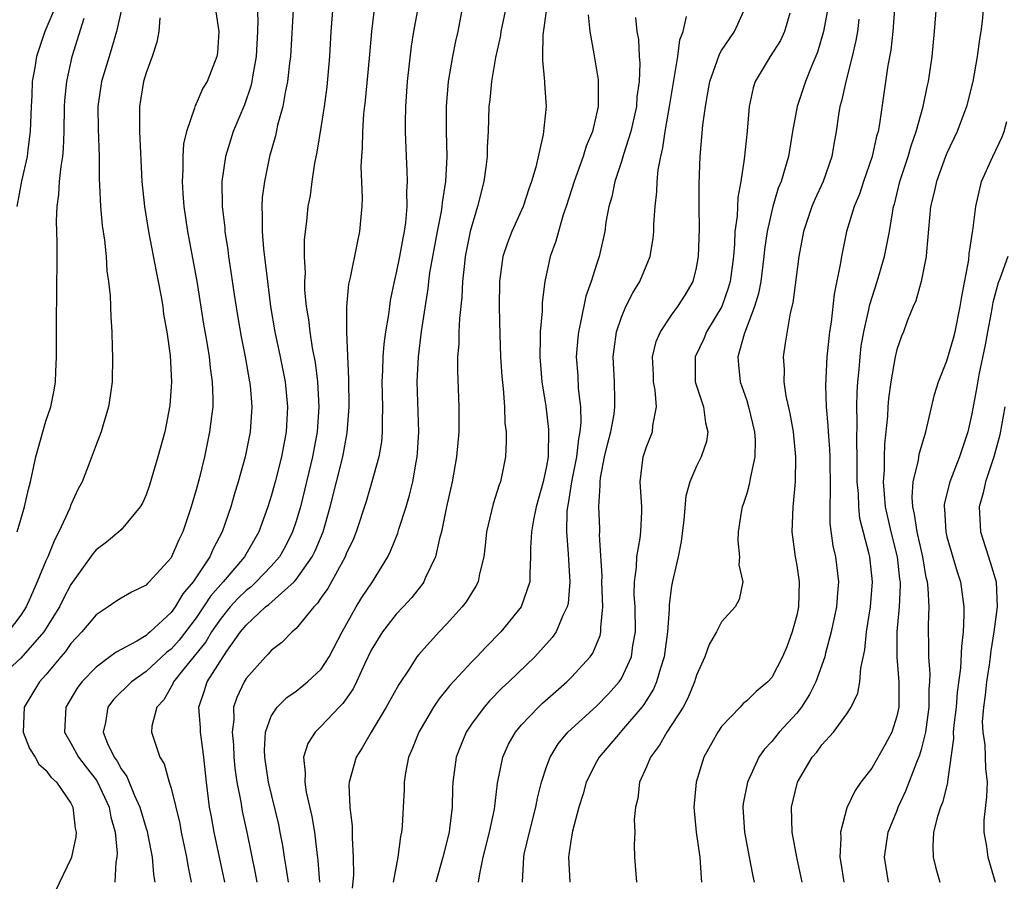
# Model space of a CAD drawing. Units: inches. Extents: x 2577000 to 2580000, y 1497000 to 1500000.
# Drawn here: x 2578149 to 2578228, y 1497227 to 1497296 of the extents above; entities that cross this region are included whole.
import ezdxf

# ---------------------------------------------------------------- set-up
doc = ezdxf.new("R2010")
doc.units = ezdxf.units.IN
doc.header["$MEASUREMENT"] = 0
doc.layers.add('LD25771497_2ft', color=3, linetype='Continuous')

msp = doc.modelspace()

# ---------------------------------------------------------------- linework, layer by layer
at = {"layer": 'LD25771497_2ft'}
for points, elevation in [([(2578191.266, 1497298.734), (2578190.713, 1497294.713), (2578190.692, 1497293), (2578190.676, 1497292.676), (2578190.848, 1497291), (2578190.847, 1497290.847), (2578190.967, 1497289), (2578190.749, 1497286.749), (2578190.16, 1497284.16), (2578189.808, 1497283), (2578189.584, 1497282.416), (2578189.125, 1497281), (2578188.234, 1497279), (2578187.886, 1497278.114), (2578187.524, 1497277), (2578187.243, 1497275), (2578187.23, 1497273), (2578187.262, 1497270.738), (2578187.325, 1497269), (2578187.427, 1497267.428), (2578187.532, 1497266.468), (2578187.636, 1497265), (2578187.685, 1497263.685), (2578187.774, 1497263), (2578187.784, 1497262.216), (2578187.721, 1497261), (2578187.315, 1497259), (2578187.229, 1497258.771), (2578186.752, 1497257.249), (2578186.2, 1497255), (2578186.102, 1497253.898), (2578185.983, 1497253), (2578185.637, 1497251.637), (2578185.537, 1497251), (2578185.354, 1497250.646), (2578185, 1497250.111), (2578184.585, 1497249.415), (2578184.261, 1497249), (2578183, 1497247.609), (2578182.42, 1497247), (2578181, 1497245.433), (2578180.803, 1497245.197), (2578180.652, 1497245), (2578180.015, 1497244.015), (2578179.19, 1497242.81), (2578178.19, 1497241), (2578176.985, 1497239), (2578176.272, 1497237.728), (2578175.785, 1497237), (2578175.223, 1497235), (2578175.211, 1497234.789), (2578175.287, 1497233), (2578175.476, 1497231.476), (2578175.467, 1497230.533), (2578175.549, 1497229), (2578175.569, 1497227.569), (2578175.482, 1497226.518)], 9380), ([(2578167.808, 1497298.192), (2578167.924, 1497295.924), (2578167.905, 1497295), (2578167.805, 1497293), (2578167.539, 1497291.539), (2578167.463, 1497291), (2578167.383, 1497290.618), (2578166.868, 1497289.132), (2578165.971, 1497287), (2578165.338, 1497285), (2578165.066, 1497283), (2578165.091, 1497281), (2578165.288, 1497279.288), (2578165.303, 1497279), (2578165.53, 1497277.53), (2578165.594, 1497277), (2578165.783, 1497275.783), (2578166.038, 1497273.962), (2578166.296, 1497272.296), (2578166.588, 1497270.588), (2578166.911, 1497269), (2578167.278, 1497267), (2578167.313, 1497266.687), (2578167.45, 1497265), (2578167.311, 1497263), (2578166.91, 1497261), (2578166.362, 1497259), (2578166.034, 1497257.966), (2578165.764, 1497257), (2578165.081, 1497255), (2578164.355, 1497253.645), (2578164.089, 1497253), (2578162.772, 1497251), (2578161.947, 1497250.053), (2578161.335, 1497249), (2578161, 1497248.546), (2578159.334, 1497247), (2578159.146, 1497246.854), (2578159, 1497246.716), (2578158.271, 1497246.271), (2578156.614, 1497245.387), (2578156.11, 1497245), (2578155, 1497244.196), (2578153.879, 1497243), (2578153.501, 1497242.499), (2578152.592, 1497241), (2578152.469, 1497239), (2578153, 1497238.107), (2578153.603, 1497237), (2578154.2, 1497236.2), (2578155, 1497235.18), (2578155.117, 1497235), (2578156.048, 1497233), (2578156.186, 1497232.186), (2578156.533, 1497231), (2578156.688, 1497229.312), (2578156.672, 1497229), (2578156.593, 1497228.593), (2578156.514, 1497227)], 9394), ([(2578157.101, 1497297), (2578156.641, 1497295), (2578156.277, 1497293.723), (2578156.041, 1497293), (2578155.438, 1497291), (2578155.155, 1497289), (2578155.183, 1497287.183), (2578155.247, 1497285), (2578155.243, 1497283.243), (2578155.284, 1497282.716), (2578155.354, 1497281), (2578155.491, 1497279.491), (2578155.683, 1497278.317), (2578155.804, 1497277), (2578155.868, 1497275.868), (2578156.008, 1497275), (2578156.132, 1497273.868), (2578156.176, 1497272.176), (2578156.257, 1497271), (2578156.296, 1497269.704), (2578156.307, 1497269), (2578156.278, 1497267), (2578156.14, 1497265.86), (2578156.01, 1497265), (2578155.565, 1497263.565), (2578155.406, 1497263), (2578155, 1497261.964), (2578154.458, 1497260.458), (2578153.888, 1497259), (2578153.569, 1497258.431), (2578153, 1497257.162), (2578152.906, 1497256.906), (2578152.04, 1497255), (2578151.675, 1497254.325), (2578151.149, 1497253), (2578151, 1497252.673), (2578150.309, 1497251), (2578149.77, 1497249.77), (2578149.414, 1497249), (2578149, 1497248.352), (2578147.985, 1497247)], 9400), ([(2578151.76, 1497297), (2578151, 1497295.191), (2578150.908, 1497295), (2578150.24, 1497293), (2578150.102, 1497292.102), (2578149.9, 1497291), (2578149.865, 1497289.864), (2578149.805, 1497289), (2578149.743, 1497287), (2578149.547, 1497285.547), (2578149.49, 1497285), (2578149.037, 1497283.037), (2578148.677, 1497281)], 9404), ([(2578170.79, 1497297.21), (2578170.538, 1497293), (2578170.461, 1497292.461), (2578170.311, 1497291), (2578170.109, 1497290.109), (2578169.928, 1497289), (2578169.517, 1497287.517), (2578169.335, 1497286.665), (2578168.866, 1497285), (2578168.457, 1497283), (2578168.285, 1497281.715), (2578168.248, 1497281), (2578168.29, 1497280.29), (2578168.27, 1497279), (2578168.379, 1497277.621), (2578168.522, 1497276.522), (2578168.695, 1497275), (2578168.954, 1497273), (2578169.288, 1497271), (2578169.711, 1497269), (2578170.11, 1497267), (2578170.313, 1497265), (2578170.209, 1497263), (2578169.836, 1497261), (2578169.323, 1497259), (2578169, 1497257.857), (2578168.73, 1497257), (2578168.001, 1497255), (2578166.86, 1497253), (2578165.165, 1497251), (2578164.14, 1497249.86), (2578163.597, 1497249), (2578163, 1497248.137), (2578161.645, 1497246.355), (2578161, 1497245.626), (2578160.646, 1497245.353), (2578159, 1497243.827), (2578157.825, 1497243), (2578156.41, 1497241.59), (2578155.955, 1497241), (2578155.749, 1497239.749), (2578155.566, 1497239), (2578155.925, 1497238.076), (2578156.44, 1497237), (2578156.679, 1497236.68), (2578157, 1497236.062), (2578157.458, 1497235.458), (2578158.067, 1497233.933), (2578158.507, 1497233), (2578159, 1497231.296), (2578159.076, 1497231.076), (2578159.118, 1497230.882), (2578159.486, 1497229), (2578159.603, 1497227.603), (2578159.706, 1497227)], 9392), ([(2578173.937, 1497297), (2578173.767, 1497295), (2578173.669, 1497293), (2578173.442, 1497290.558), (2578173.235, 1497289), (2578173, 1497287.48), (2578172.656, 1497285.344), (2578172.467, 1497284.467), (2578172.245, 1497283), (2578172.109, 1497281.891), (2578171.939, 1497281), (2578171.825, 1497279.825), (2578171.645, 1497278.355), (2578171.644, 1497277), (2578171.714, 1497275.714), (2578171.662, 1497275), (2578171.673, 1497274.327), (2578171.795, 1497273), (2578171.971, 1497271.971), (2578172.08, 1497271), (2578172.286, 1497269.714), (2578172.523, 1497268.523), (2578172.711, 1497267), (2578172.811, 1497265), (2578172.669, 1497263), (2578172.306, 1497261), (2578171.673, 1497258.327), (2578171.334, 1497257), (2578171, 1497255.865), (2578170.715, 1497255), (2578170.14, 1497253.86), (2578169.665, 1497253), (2578169, 1497252.247), (2578167.803, 1497251), (2578167.387, 1497250.613), (2578167, 1497250.322), (2578166.335, 1497249.665), (2578165.734, 1497249), (2578165, 1497248.102), (2578164.238, 1497247), (2578163.785, 1497246.215), (2578161.925, 1497243.925), (2578161.201, 1497243), (2578161.15, 1497242.85), (2578160.416, 1497241.584), (2578159.863, 1497241), (2578159.469, 1497239.469), (2578159.442, 1497239), (2578159.641, 1497238.359), (2578160.112, 1497237), (2578160.46, 1497236.46), (2578160.85, 1497235), (2578161, 1497234.501), (2578161.686, 1497231.686), (2578161.811, 1497231), (2578162.221, 1497229), (2578162.325, 1497228.325), (2578162.599, 1497227)], 9390), ([(2578165.285, 1497227), (2578164.455, 1497231), (2578164.217, 1497232.217), (2578164.083, 1497233), (2578163.821, 1497235), (2578163.625, 1497237), (2578163.394, 1497238.606), (2578163.35, 1497239), (2578163.347, 1497239.347), (2578163.23, 1497241), (2578163.681, 1497242.319), (2578163.896, 1497243), (2578165.151, 1497245), (2578165.462, 1497245.461), (2578166.558, 1497247), (2578167, 1497247.547), (2578168.553, 1497249), (2578168.808, 1497249.192), (2578170.839, 1497251), (2578171, 1497251.186), (2578172.283, 1497253), (2578172.517, 1497253.483), (2578173.141, 1497255), (2578173.716, 1497257), (2578174.714, 1497261), (2578175.077, 1497262.923), (2578175.227, 1497265), (2578175.201, 1497267.201), (2578175.039, 1497270.961), (2578175.039, 1497273), (2578175.204, 1497274.796), (2578175.326, 1497275.326), (2578175.89, 1497278.11), (2578176.09, 1497279), (2578176.182, 1497280.182), (2578176.266, 1497281), (2578176.289, 1497281.711), (2578176.202, 1497284.202), (2578176.236, 1497285), (2578176.299, 1497285.701), (2578176.316, 1497287), (2578176.408, 1497288.408), (2578176.527, 1497289.473), (2578176.852, 1497292.852), (2578177.038, 1497295), (2578177.29, 1497297)], 9388), ([(2578180.757, 1497297), (2578180.368, 1497295), (2578180.182, 1497293.818), (2578179.857, 1497291), (2578179.728, 1497289), (2578179.706, 1497287.706), (2578179.715, 1497287), (2578179.791, 1497285), (2578179.853, 1497283.853), (2578179.865, 1497283), (2578179.809, 1497282.191), (2578179.83, 1497281), (2578179.728, 1497279.728), (2578179.619, 1497279), (2578179.513, 1497278.487), (2578179.26, 1497277), (2578179, 1497275.69), (2578178.835, 1497275), (2578178.521, 1497273.479), (2578178.444, 1497273), (2578178.366, 1497272.366), (2578178.134, 1497271), (2578177.993, 1497270.007), (2578177.916, 1497269), (2578177.887, 1497267.887), (2578177.84, 1497267), (2578177.885, 1497265), (2578177.86, 1497263.86), (2578177.88, 1497263), (2578177.81, 1497262.19), (2578177.606, 1497261), (2578177.045, 1497259), (2578176.578, 1497257.422), (2578175.797, 1497255), (2578175.571, 1497254.429), (2578175, 1497253.233), (2578174.908, 1497253), (2578173.515, 1497250.485), (2578173, 1497249.752), (2578172.711, 1497249.289), (2578172.4, 1497249), (2578171, 1497247.267), (2578170.682, 1497247), (2578169.847, 1497246.153), (2578169, 1497245.522), (2578168.769, 1497245.231), (2578168.533, 1497245), (2578167, 1497243.272), (2578166.828, 1497243), (2578166.248, 1497241.752), (2578166, 1497241), (2578166.011, 1497240.011), (2578165.876, 1497239), (2578165.98, 1497237.98), (2578166.025, 1497237), (2578166.107, 1497236.107), (2578166.264, 1497235), (2578166.566, 1497233.434), (2578166.688, 1497232.688), (2578167.066, 1497231), (2578167.725, 1497227.725), (2578167.852, 1497227)], 9386), ([(2578170.373, 1497227), (2578170.21, 1497228.21), (2578170.068, 1497229), (2578169.93, 1497229.93), (2578169.73, 1497231), (2578169.602, 1497231.602), (2578168.793, 1497235), (2578168.482, 1497237), (2578168.453, 1497237.547), (2578168.538, 1497239), (2578169, 1497240.262), (2578169.477, 1497241), (2578170.237, 1497241.763), (2578171, 1497242.275), (2578171.911, 1497243), (2578173, 1497244.033), (2578173.626, 1497245), (2578174.675, 1497247), (2578175.788, 1497249), (2578176.248, 1497249.752), (2578177.102, 1497251), (2578178.319, 1497253), (2578178.544, 1497253.456), (2578179.115, 1497254.885), (2578179.207, 1497255.207), (2578179.788, 1497257), (2578180.062, 1497257.938), (2578180.309, 1497259), (2578180.574, 1497260.575), (2578180.662, 1497261), (2578180.69, 1497261.31), (2578180.793, 1497263), (2578180.67, 1497267), (2578180.765, 1497269), (2578181.02, 1497271.019), (2578181.543, 1497274.457), (2578181.597, 1497275), (2578181.69, 1497275.69), (2578182.29, 1497279), (2578182.609, 1497280.609), (2578182.665, 1497281), (2578182.683, 1497281.317), (2578182.961, 1497283), (2578183.059, 1497285), (2578183.008, 1497286.992), (2578182.998, 1497289), (2578183.171, 1497291), (2578183.529, 1497293), (2578183.768, 1497294.232), (2578183.947, 1497295), (2578184.327, 1497297)], 9384), ([(2578187.772, 1497297), (2578187.359, 1497295), (2578187.316, 1497294.685), (2578186.923, 1497292.924), (2578186.595, 1497291), (2578186.464, 1497289.536), (2578186.395, 1497289), (2578186.331, 1497287), (2578186.263, 1497285.737), (2578186.256, 1497285), (2578186.16, 1497284.16), (2578185.999, 1497283), (2578185.493, 1497281), (2578185, 1497279.389), (2578184.904, 1497279), (2578184.512, 1497277), (2578184.437, 1497276.437), (2578184.294, 1497275), (2578184.241, 1497273.759), (2578184.053, 1497272.053), (2578184.005, 1497271), (2578183.988, 1497270.012), (2578183.892, 1497269), (2578183.877, 1497267.877), (2578183.995, 1497265), (2578184, 1497263), (2578183.82, 1497261), (2578183.458, 1497259), (2578183.008, 1497257), (2578182.614, 1497255), (2578182.456, 1497254.456), (2578182.143, 1497253), (2578181.344, 1497251.345), (2578181.201, 1497251), (2578181.12, 1497250.88), (2578181, 1497250.746), (2578180.235, 1497249.765), (2578179.545, 1497249), (2578179, 1497248.425), (2578177.888, 1497247), (2578177, 1497245.537), (2578176.474, 1497244.474), (2578175.806, 1497243), (2578175.539, 1497242.461), (2578174.718, 1497241.282), (2578174.435, 1497241), (2578173, 1497239.479), (2578172.502, 1497239), (2578171.92, 1497238.08), (2578171.591, 1497237), (2578171.728, 1497235.728), (2578171.676, 1497235), (2578171.802, 1497234.198), (2578172.25, 1497232.25), (2578172.461, 1497231), (2578172.641, 1497229.359), (2578172.733, 1497228.733), (2578172.864, 1497227)], 9382), ([(2578189.083, 1497227), (2578189.185, 1497229), (2578189.23, 1497229.229), (2578189.641, 1497231), (2578190.148, 1497233), (2578190.281, 1497233.719), (2578190.607, 1497235), (2578191, 1497236.205), (2578191.287, 1497237), (2578191.944, 1497238.056), (2578192.712, 1497239), (2578195, 1497241.073), (2578195.959, 1497242.041), (2578196.818, 1497243), (2578197, 1497243.284), (2578197.786, 1497245), (2578197.905, 1497245.906), (2578198.105, 1497247), (2578198.077, 1497249), (2578198.02, 1497249.98), (2578198.028, 1497251), (2578198.188, 1497252.188), (2578198.216, 1497253), (2578198.497, 1497254.497), (2578198.544, 1497255), (2578198.624, 1497256.624), (2578198.62, 1497257), (2578198.499, 1497259), (2578198.738, 1497261), (2578199, 1497261.808), (2578199.466, 1497263), (2578199.493, 1497263.493), (2578199.8, 1497265), (2578199.688, 1497266.312), (2578199.558, 1497267), (2578199.546, 1497267.546), (2578199.473, 1497269), (2578199.776, 1497270.224), (2578200.114, 1497271), (2578201, 1497272.313), (2578201.503, 1497273), (2578202.08, 1497273.92), (2578202.729, 1497275), (2578203, 1497276.096), (2578203.163, 1497277), (2578203.218, 1497279.218), (2578203.194, 1497281), (2578203.195, 1497282.804), (2578203.282, 1497285), (2578203.43, 1497286.57), (2578203.499, 1497287.499), (2578203.699, 1497289), (2578203.901, 1497290.099), (2578204.044, 1497291), (2578204.644, 1497292.644), (2578204.816, 1497293.184), (2578205, 1497293.476), (2578206.034, 1497295), (2578206.934, 1497297)], 9372), ([(2578213.523, 1497297), (2578213.136, 1497295), (2578212.661, 1497293.34), (2578212.152, 1497292.153), (2578211.695, 1497291), (2578211.026, 1497289), (2578210.657, 1497287), (2578210.33, 1497285), (2578210.087, 1497284.087), (2578209.75, 1497283), (2578209.529, 1497282.471), (2578209.086, 1497281), (2578209, 1497280.669), (2578208.632, 1497279), (2578208.435, 1497277.565), (2578208.382, 1497277), (2578208.128, 1497275), (2578207.955, 1497274.045), (2578207.638, 1497273), (2578206.788, 1497270.788), (2578206.305, 1497269), (2578206.34, 1497268.34), (2578206.482, 1497267), (2578207, 1497265.512), (2578207.157, 1497265), (2578207.629, 1497263), (2578207.678, 1497262.322), (2578207.66, 1497261), (2578207.275, 1497259.275), (2578207.206, 1497258.794), (2578207, 1497258.061), (2578206.746, 1497257.254), (2578206.646, 1497257), (2578206.562, 1497256.561), (2578206.318, 1497255), (2578206.282, 1497254.282), (2578206.42, 1497253), (2578206.372, 1497252.372), (2578206.688, 1497251), (2578206.398, 1497249.602), (2578206.073, 1497249), (2578205, 1497247.816), (2578204.583, 1497247), (2578204.009, 1497245.991), (2578203.649, 1497245), (2578203, 1497243.556), (2578202.843, 1497243), (2578202.305, 1497241.695), (2578201.923, 1497241), (2578200.614, 1497239), (2578200.045, 1497237.955), (2578199.317, 1497237), (2578199, 1497236.231), (2578198.439, 1497235), (2578198.3, 1497233.7), (2578198.117, 1497233), (2578198.019, 1497232.019), (2578198.072, 1497231), (2578197.996, 1497229.996), (2578198.047, 1497229), (2578198.2, 1497227)], 9368), ([(2578218.84, 1497297.16), (2578218.671, 1497295), (2578218.51, 1497293.49), (2578218.282, 1497292.282), (2578217.618, 1497287.618), (2578217.498, 1497287), (2578217.381, 1497286.618), (2578217.036, 1497285), (2578216.341, 1497283), (2578216.008, 1497281.992), (2578215.59, 1497281), (2578214.979, 1497279), (2578214.568, 1497277), (2578214.494, 1497276.494), (2578213.997, 1497274.003), (2578213.751, 1497271.751), (2578213.629, 1497271), (2578213.473, 1497269.473), (2578213.412, 1497269), (2578213.289, 1497266.711), (2578213.356, 1497265), (2578213.498, 1497263.498), (2578213.514, 1497263), (2578213.613, 1497261.613), (2578213.636, 1497261), (2578213.678, 1497258.322), (2578213.64, 1497257), (2578213.658, 1497255.658), (2578213.885, 1497253.885), (2578214.088, 1497253), (2578214.338, 1497251), (2578214.224, 1497249.776), (2578214.174, 1497249), (2578213.751, 1497247), (2578213.307, 1497245.307), (2578213.239, 1497245), (2578212.528, 1497243), (2578212.013, 1497241.987), (2578211.379, 1497241), (2578211, 1497240.517), (2578209.609, 1497239), (2578209, 1497238.245), (2578208.387, 1497237.613), (2578207.967, 1497237), (2578207.055, 1497235), (2578206.724, 1497233.276), (2578206.687, 1497233), (2578206.822, 1497231), (2578207.211, 1497229), (2578207.482, 1497227.482), (2578207.609, 1497227)], 9364), ([(2578211.437, 1497227), (2578211.368, 1497227.368), (2578211.008, 1497229), (2578210.646, 1497231), (2578210.579, 1497233), (2578211.052, 1497235), (2578212.242, 1497237), (2578212.599, 1497237.401), (2578213, 1497237.966), (2578213.929, 1497239), (2578215, 1497240.467), (2578215.343, 1497241), (2578215.892, 1497242.108), (2578216.043, 1497243), (2578216.117, 1497244.117), (2578216.432, 1497245.568), (2578216.567, 1497247), (2578216.889, 1497249), (2578217.053, 1497251), (2578216.831, 1497253), (2578216.789, 1497253.211), (2578216.055, 1497256.055), (2578215.954, 1497257), (2578215.925, 1497258.075), (2578215.843, 1497259), (2578215.833, 1497261), (2578215.794, 1497262.206), (2578215.838, 1497263.838), (2578215.801, 1497265), (2578215.822, 1497266.178), (2578215.879, 1497267), (2578215.986, 1497267.986), (2578216.064, 1497269), (2578216.161, 1497269.839), (2578216.358, 1497271), (2578216.768, 1497272.768), (2578216.835, 1497273.165), (2578217.431, 1497275), (2578218.016, 1497277), (2578218.188, 1497277.812), (2578218.406, 1497279), (2578218.67, 1497280.67), (2578218.741, 1497281), (2578218.803, 1497281.197), (2578219.247, 1497283), (2578219.905, 1497285), (2578220.143, 1497285.857), (2578220.548, 1497287), (2578221.096, 1497289), (2578221.418, 1497290.582), (2578221.524, 1497291), (2578221.823, 1497293), (2578222.024, 1497295), (2578222.162, 1497297)], 9362), ([(2578225.938, 1497297), (2578225.824, 1497295.824), (2578225.719, 1497295), (2578225.617, 1497294.383), (2578225.43, 1497293), (2578225.074, 1497291), (2578224.575, 1497289), (2578223.82, 1497287), (2578223, 1497285.255), (2578222.897, 1497285), (2578222.161, 1497283), (2578221.957, 1497282.043), (2578221.694, 1497281), (2578221.371, 1497277.371), (2578221.355, 1497277), (2578220.951, 1497275), (2578220.525, 1497273.475), (2578220.308, 1497273), (2578219.829, 1497271.829), (2578219.525, 1497271), (2578219.37, 1497270.63), (2578219, 1497269.562), (2578218.866, 1497269), (2578218.519, 1497267), (2578218.342, 1497265.658), (2578218.289, 1497265), (2578218.259, 1497264.259), (2578218.003, 1497261.997), (2578217.979, 1497261), (2578217.976, 1497259.976), (2578217.906, 1497259), (2578217.977, 1497258.023), (2578218.072, 1497257), (2578218.532, 1497255), (2578219.036, 1497253), (2578219.222, 1497251.222), (2578219.257, 1497251), (2578219.267, 1497250.733), (2578219.182, 1497249), (2578219, 1497247), (2578218.993, 1497244.993), (2578219.149, 1497243), (2578219.152, 1497241), (2578219, 1497240.264), (2578218.613, 1497239), (2578218.048, 1497237.952), (2578217, 1497236.108), (2578216.137, 1497235), (2578215.668, 1497234.332), (2578215, 1497232.942), (2578214.488, 1497231), (2578214.528, 1497230.528), (2578214.449, 1497229), (2578214.535, 1497228.535), (2578214.77, 1497227)], 9360), ([(2578164.563, 1497296.563), (2578164.806, 1497295), (2578164.702, 1497293.298), (2578164.663, 1497293), (2578163.894, 1497291), (2578163.55, 1497290.45), (2578163, 1497289.208), (2578162.922, 1497289.078), (2578162.877, 1497288.877), (2578162.221, 1497287), (2578161.997, 1497286.003), (2578161.944, 1497285), (2578161.947, 1497283.947), (2578161.892, 1497283), (2578161.943, 1497282.057), (2578162.023, 1497281), (2578162.318, 1497279), (2578163.049, 1497275.049), (2578163.599, 1497271.599), (2578163.854, 1497270.146), (2578164.032, 1497269), (2578164.117, 1497268.117), (2578164.287, 1497267), (2578164.332, 1497265.668), (2578164.323, 1497265), (2578164.218, 1497264.218), (2578164.081, 1497263), (2578163.658, 1497261), (2578163.231, 1497259.231), (2578163, 1497258.354), (2578162.616, 1497257), (2578161.951, 1497255), (2578161.632, 1497254.368), (2578161.042, 1497253), (2578161, 1497252.931), (2578159.253, 1497251), (2578159.116, 1497250.884), (2578159, 1497250.75), (2578157.823, 1497250.177), (2578157, 1497249.711), (2578156.572, 1497249.429), (2578155.976, 1497249), (2578155, 1497248.366), (2578153.88, 1497247), (2578153, 1497246.064), (2578152.561, 1497245.439), (2578152.178, 1497245), (2578151, 1497243.574), (2578150.479, 1497243), (2578149.263, 1497241), (2578149.165, 1497239), (2578149.678, 1497237.678), (2578150.135, 1497237), (2578150.436, 1497236.436), (2578151, 1497235.965), (2578151.394, 1497235.394), (2578151.832, 1497235), (2578153, 1497233.302), (2578153.158, 1497233), (2578153.324, 1497231.325), (2578153.41, 1497231), (2578153.386, 1497230.614), (2578153.051, 1497229), (2578153, 1497228.857), (2578151.744, 1497226.256)], 9396), ([(2578194.323, 1497296.323), (2578194.457, 1497295), (2578194.795, 1497293.205), (2578195.132, 1497291.132), (2578195.142, 1497291), (2578195.133, 1497289), (2578194.673, 1497287), (2578194.177, 1497285.823), (2578193.928, 1497285), (2578193.212, 1497283), (2578192.583, 1497281), (2578192.345, 1497280.345), (2578191.949, 1497279), (2578191.754, 1497278.246), (2578191.287, 1497277), (2578190.872, 1497275), (2578190.664, 1497273.336), (2578190.652, 1497272.652), (2578190.486, 1497271), (2578190.5, 1497270.499), (2578190.46, 1497269), (2578190.637, 1497267), (2578190.948, 1497265.052), (2578191.173, 1497263.173), (2578191.124, 1497261), (2578191, 1497260.245), (2578190.737, 1497259), (2578190.186, 1497257), (2578189.957, 1497255.957), (2578189.796, 1497255), (2578189.727, 1497253.726), (2578189.735, 1497253), (2578189.667, 1497251.666), (2578189.677, 1497251), (2578188.98, 1497249), (2578187.355, 1497247), (2578186.184, 1497245.816), (2578185.425, 1497245), (2578185, 1497244.576), (2578183.275, 1497242.725), (2578182.386, 1497241.614), (2578181.979, 1497241), (2578180.794, 1497239), (2578180.296, 1497237.704), (2578179.987, 1497237), (2578179.74, 1497235.74), (2578179.636, 1497235), (2578179.628, 1497234.372), (2578179.559, 1497233), (2578179.468, 1497231.468), (2578179.424, 1497231), (2578179.34, 1497230.66), (2578179.127, 1497229), (2578178.743, 1497227)], 9378), ([(2578185.57, 1497227), (2578185.666, 1497227.666), (2578185.946, 1497229), (2578186.445, 1497231), (2578186.834, 1497232.834), (2578187.097, 1497234.903), (2578187.515, 1497237), (2578187.979, 1497238.021), (2578188.525, 1497239), (2578189, 1497239.563), (2578190.355, 1497241), (2578190.687, 1497241.313), (2578191.748, 1497242.252), (2578192.619, 1497243), (2578193, 1497243.372), (2578194.492, 1497245), (2578194.704, 1497245.296), (2578195.289, 1497246.711), (2578195.349, 1497247), (2578195.342, 1497247.343), (2578195.506, 1497249), (2578195.436, 1497251), (2578195.449, 1497251.449), (2578195.248, 1497254.752), (2578195.27, 1497255), (2578195.267, 1497255.267), (2578195.174, 1497257), (2578195.296, 1497258.704), (2578195.281, 1497259), (2578195.314, 1497259.314), (2578195.643, 1497261), (2578195.901, 1497262.099), (2578196.132, 1497263), (2578196.4, 1497264.4), (2578196.476, 1497265), (2578196.453, 1497265.547), (2578196.437, 1497267), (2578196.341, 1497269), (2578196.403, 1497269.597), (2578196.608, 1497271), (2578197, 1497272.159), (2578197.352, 1497273), (2578197.902, 1497274.098), (2578198.457, 1497275), (2578199.293, 1497277), (2578199.533, 1497278.467), (2578199.574, 1497279), (2578199.585, 1497279.585), (2578199.675, 1497281), (2578199.819, 1497282.181), (2578199.852, 1497283), (2578199.934, 1497283.934), (2578200.131, 1497285), (2578200.306, 1497285.694), (2578200.486, 1497287), (2578200.846, 1497289), (2578201.503, 1497293), (2578201.668, 1497294.332), (2578201.923, 1497295), (2578202.183, 1497296.183)], 9374), ([(2578210.453, 1497296.453), (2578210.032, 1497295), (2578209.716, 1497294.283), (2578208.874, 1497293), (2578207.676, 1497291), (2578207.511, 1497290.488), (2578207.192, 1497289), (2578207.032, 1497287.031), (2578206.8, 1497284.8), (2578206.521, 1497283), (2578206.286, 1497281.715), (2578206.23, 1497280.229), (2578206.067, 1497279), (2578206.031, 1497278.031), (2578205.936, 1497277), (2578205.673, 1497275), (2578205.531, 1497274.469), (2578205.011, 1497273), (2578203.797, 1497271), (2578203.567, 1497270.433), (2578202.876, 1497269), (2578202.891, 1497267), (2578203.545, 1497265), (2578203.711, 1497263.711), (2578203.903, 1497263), (2578203.78, 1497262.22), (2578203.373, 1497261), (2578203, 1497260.246), (2578202.458, 1497259), (2578202.135, 1497257.865), (2578201.97, 1497255.97), (2578201.77, 1497254.23), (2578201.517, 1497253), (2578201.067, 1497251.067), (2578201, 1497250.664), (2578200.813, 1497249.187), (2578200.814, 1497248.814), (2578200.668, 1497247), (2578200.407, 1497245), (2578200.107, 1497244.106), (2578199.804, 1497243), (2578199.561, 1497242.439), (2578198.788, 1497241.212), (2578198.619, 1497241), (2578197, 1497239.088), (2578196.91, 1497239), (2578195.204, 1497237), (2578195, 1497236.625), (2578194.185, 1497235), (2578193.928, 1497234.072), (2578193.591, 1497233), (2578193.084, 1497231.084), (2578193, 1497230.613), (2578192.796, 1497229.204), (2578192.752, 1497229), (2578192.857, 1497227)], 9370), ([(2578160.088, 1497296.088), (2578160.027, 1497295), (2578159.857, 1497294.143), (2578159.476, 1497293), (2578159, 1497291.692), (2578158.794, 1497291), (2578158.47, 1497289), (2578158.487, 1497288.487), (2578158.484, 1497287), (2578158.664, 1497283), (2578158.871, 1497281), (2578159.199, 1497279), (2578159.802, 1497275.802), (2578159.975, 1497275), (2578160.207, 1497273.793), (2578160.335, 1497273), (2578160.402, 1497272.402), (2578160.657, 1497271), (2578160.913, 1497269.087), (2578161.032, 1497267), (2578160.908, 1497265.092), (2578160.494, 1497263), (2578159.947, 1497261), (2578159.271, 1497258.729), (2578159, 1497257.954), (2578158.708, 1497257.292), (2578158.53, 1497257), (2578157, 1497255.167), (2578156.837, 1497255), (2578155.826, 1497254.174), (2578155, 1497253.569), (2578154.751, 1497253.249), (2578153, 1497250.801), (2578152.381, 1497249.619), (2578152.08, 1497249), (2578150.818, 1497247), (2578149, 1497244.905), (2578146.922, 1497243)], 9398), ([(2578148.711, 1497255), (2578149, 1497255.982), (2578149.291, 1497257), (2578149.598, 1497258.402), (2578149.753, 1497259), (2578150.178, 1497261), (2578150.74, 1497263), (2578151, 1497263.845), (2578151.393, 1497265), (2578151.662, 1497266.338), (2578151.766, 1497267), (2578151.787, 1497267.787), (2578151.846, 1497269), (2578151.839, 1497271.839), (2578151.878, 1497274.122), (2578151.886, 1497277), (2578151.883, 1497278.117), (2578151.848, 1497279.848), (2578151.889, 1497281), (2578152.031, 1497281.969), (2578152.09, 1497283), (2578152.202, 1497284.202), (2578152.337, 1497285), (2578152.399, 1497285.601), (2578152.451, 1497287), (2578152.489, 1497289), (2578152.52, 1497289.48), (2578152.665, 1497291), (2578153.099, 1497293), (2578154.05, 1497296.05)], 9402), ([(2578198.124, 1497296.124), (2578198.23, 1497295), (2578198.344, 1497294.344), (2578198.412, 1497293), (2578198.454, 1497292.454), (2578198.398, 1497291), (2578198.23, 1497289.771), (2578198.184, 1497289), (2578197.743, 1497287), (2578197.159, 1497285.159), (2578197, 1497284.612), (2578196.452, 1497283), (2578196.213, 1497281.787), (2578195.978, 1497281), (2578195.755, 1497279.755), (2578195.669, 1497279), (2578195.219, 1497277), (2578195, 1497276.376), (2578194.569, 1497275), (2578194.156, 1497273.844), (2578193.731, 1497271.731), (2578193.547, 1497271), (2578193.496, 1497270.504), (2578193.385, 1497269), (2578193.496, 1497267.496), (2578193.544, 1497266.456), (2578193.71, 1497265), (2578193.745, 1497263.745), (2578193.669, 1497263), (2578193.554, 1497262.446), (2578193.397, 1497261), (2578193.006, 1497259.007), (2578192.738, 1497257.263), (2578192.68, 1497257), (2578192.634, 1497256.634), (2578192.599, 1497255), (2578192.747, 1497253.253), (2578192.753, 1497252.753), (2578192.871, 1497251), (2578192.724, 1497249.276), (2578192.66, 1497249), (2578192.308, 1497248.308), (2578191.769, 1497247), (2578191.457, 1497246.543), (2578190.061, 1497245), (2578187.984, 1497243), (2578187.472, 1497242.528), (2578186.474, 1497241.526), (2578186.011, 1497241), (2578185, 1497239.616), (2578184.589, 1497239), (2578184.12, 1497237.88), (2578183.781, 1497237), (2578183.523, 1497235), (2578183.489, 1497234.511), (2578183.463, 1497233), (2578183.26, 1497231.26), (2578183.217, 1497231), (2578182.724, 1497229), (2578182.162, 1497227)], 9376), ([(2578215.972, 1497295.971), (2578215.856, 1497295), (2578215.737, 1497294.263), (2578215.444, 1497293), (2578214.926, 1497291), (2578214.583, 1497289.417), (2578214.45, 1497289), (2578214.335, 1497288.335), (2578214.146, 1497287), (2578213.976, 1497285.976), (2578213.794, 1497285), (2578213.101, 1497283), (2578212.444, 1497281.556), (2578212.212, 1497281), (2578211.55, 1497279), (2578211.182, 1497277), (2578210.695, 1497273.305), (2578210.487, 1497272.487), (2578210.077, 1497270.077), (2578209.917, 1497269), (2578209.984, 1497267.984), (2578209.962, 1497267), (2578210.124, 1497265.876), (2578210.45, 1497264.45), (2578210.703, 1497263), (2578210.908, 1497261), (2578210.875, 1497259), (2578210.727, 1497257.273), (2578210.683, 1497257), (2578210.61, 1497255), (2578210.878, 1497253), (2578211, 1497252.318), (2578211.202, 1497251), (2578211.146, 1497249), (2578211, 1497248.339), (2578210.642, 1497247), (2578210.203, 1497245.797), (2578209.864, 1497245), (2578209, 1497243.359), (2578208.679, 1497243), (2578207.755, 1497242.245), (2578207, 1497241.497), (2578206.724, 1497241.276), (2578206.493, 1497241), (2578205, 1497239.439), (2578204.693, 1497239), (2578203.566, 1497237), (2578202.96, 1497235), (2578202.789, 1497233), (2578202.964, 1497231), (2578203.246, 1497229), (2578203.353, 1497227.353), (2578203.388, 1497227)], 9366), ([(2578218.337, 1497227), (2578218.012, 1497229), (2578218.317, 1497231), (2578219, 1497232.681), (2578219.116, 1497233), (2578219.711, 1497234.289), (2578220.587, 1497236.588), (2578220.835, 1497237.165), (2578221, 1497237.717), (2578221.317, 1497239), (2578221.592, 1497241), (2578221.582, 1497242.418), (2578221.632, 1497243), (2578221.658, 1497243.659), (2578221.553, 1497245), (2578221.57, 1497245.57), (2578221.533, 1497247.534), (2578221.576, 1497249), (2578221.511, 1497250.489), (2578221.448, 1497251), (2578221.357, 1497251.357), (2578221.069, 1497253), (2578220.614, 1497255), (2578220.425, 1497256.425), (2578220.279, 1497257), (2578220.219, 1497257.781), (2578220.312, 1497259), (2578220.72, 1497260.72), (2578220.782, 1497261.218), (2578221.328, 1497263), (2578222.019, 1497265.981), (2578222.318, 1497267), (2578223, 1497268.68), (2578223.524, 1497270.476), (2578223.657, 1497271), (2578224.068, 1497273), (2578224.187, 1497273.814), (2578224.749, 1497276.748), (2578224.784, 1497277.216), (2578225.053, 1497278.947), (2578225.088, 1497279.088), (2578225.308, 1497281), (2578225.779, 1497283), (2578226.663, 1497285), (2578227.416, 1497286.584), (2578227.58, 1497287), (2578227.792, 1497287.792)], 9358), ([(2578227.875, 1497277), (2578227.228, 1497275.228), (2578227.096, 1497274.904), (2578226.666, 1497273.334), (2578226.535, 1497272.535), (2578226.234, 1497271), (2578226.051, 1497269.949), (2578225.549, 1497267.549), (2578225.398, 1497266.602), (2578225, 1497264.431), (2578224.679, 1497263), (2578224.016, 1497261), (2578223.227, 1497259), (2578222.793, 1497257.207), (2578222.778, 1497257), (2578222.81, 1497256.81), (2578222.906, 1497255), (2578223, 1497254.607), (2578223.813, 1497251.813), (2578224.082, 1497251), (2578224.356, 1497249), (2578224.361, 1497248.361), (2578224.298, 1497247), (2578224.164, 1497245.836), (2578224.102, 1497244.102), (2578223.824, 1497242.176), (2578223.732, 1497241), (2578223.556, 1497239.556), (2578223.511, 1497239), (2578223.526, 1497238.474), (2578223.057, 1497235.057), (2578223.053, 1497234.947), (2578222.641, 1497233.359), (2578222.49, 1497233), (2578222.254, 1497232.254), (2578221.937, 1497231), (2578221.877, 1497229.877), (2578221.913, 1497229), (2578222.121, 1497228.121), (2578222.45, 1497227)], 9356), ([(2578227.631, 1497265), (2578227.234, 1497262.766), (2578226.764, 1497261), (2578226.083, 1497259), (2578225.889, 1497258.111), (2578225.594, 1497257), (2578225.696, 1497255), (2578226.498, 1497252.498), (2578226.928, 1497251), (2578227.012, 1497249), (2578226.755, 1497247), (2578226.503, 1497245.497), (2578226.457, 1497245), (2578226.372, 1497244.372), (2578226.161, 1497243), (2578226.06, 1497241.94), (2578225.916, 1497241), (2578225.818, 1497239.818), (2578225.863, 1497239), (2578226.032, 1497237.968), (2578226.097, 1497236.097), (2578226.216, 1497235), (2578226.176, 1497233.824), (2578225.944, 1497231.945), (2578225.951, 1497231), (2578226.16, 1497229.84), (2578226.263, 1497229), (2578226.851, 1497227)], 9354)]:
    msp.add_lwpolyline(points, dxfattribs=dict(at, elevation=elevation))

doc.saveas('drawing.dxf')
